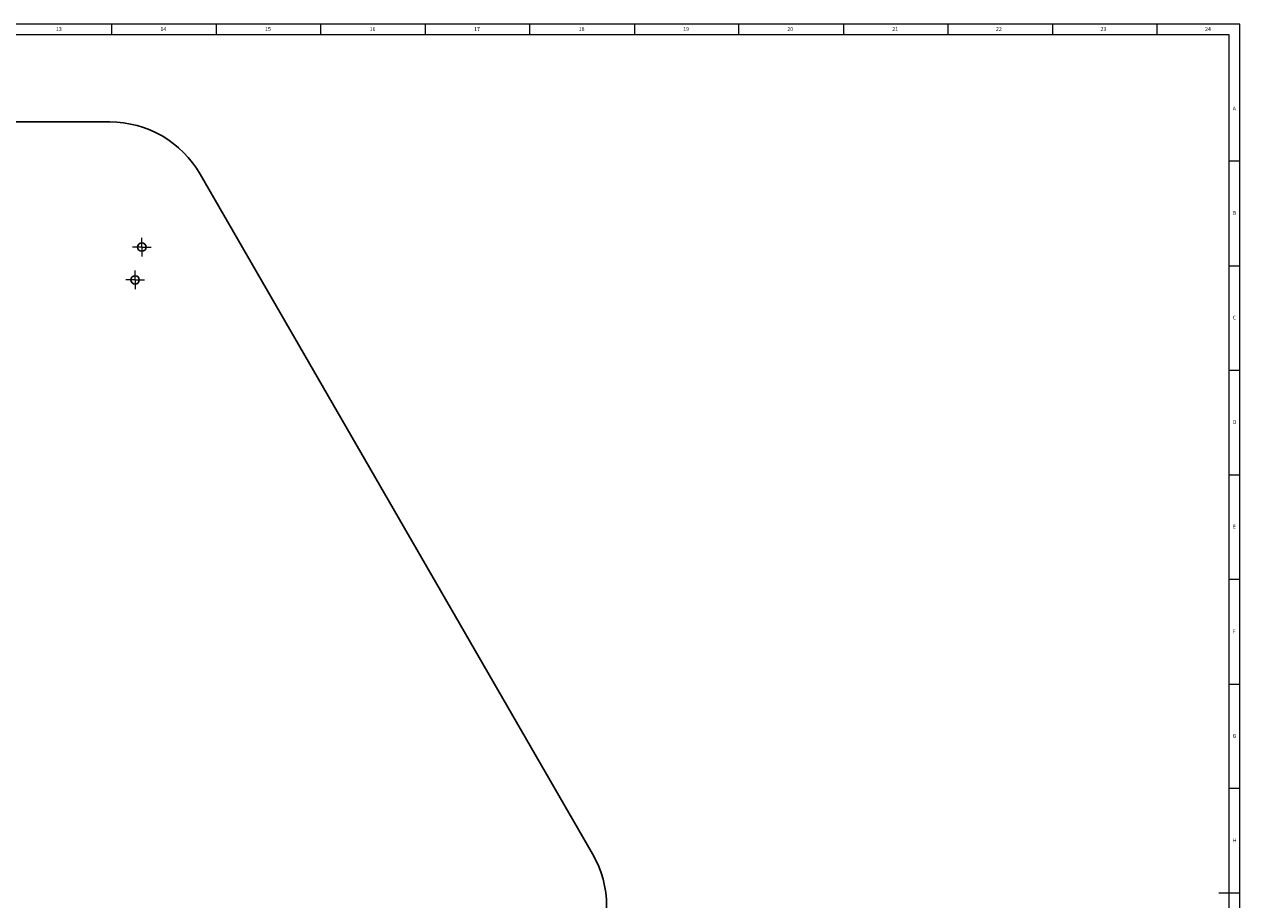
# Model space of a CAD drawing. Units: millimetres. Extents: x 5 to 1184, y 5 to 836.
# Drawn here: x 603 to 1184, y 417 to 836 of the extents above; entities that cross this region are included whole.
import ezdxf

# ---------------------------------------------------------------- set-up
doc = ezdxf.new("R2010")
doc.units = ezdxf.units.MM
doc.styles.add('SLDTEXTSTYLE0', font='TXT', dxfattribs={"width": 0.75})

# ---------------------------------------------------------------- blocks, each defined once
blk = doc.blocks.new('SW_CENTERMARKSYMBOL_6')
at = {"color": 0, "linetype": 'Continuous', "lineweight": 0}
for p, q in [((-2.5, 0), (-4.5, 0)), ((0, 0), (-2.5, 0)), ((0, 2.5), (0, 4.5)), ((0, 0), (0, 2.5)), ((0, 0), (0, -2.5)), ((0, 0), (2.5, 0)), ((2.5, 0), (4.5, 0)), ((0, -2.5), (0, -4.5))]:
    blk.add_line(p, q, dxfattribs=at)
blk = doc.blocks.new('SW_CENTERMARKSYMBOL_7')
at = {"color": 0, "linetype": 'Continuous', "lineweight": 0}
for p, q in [((-2.5, 0), (-4.5, 0)), ((0, 0), (-2.5, 0)), ((0, 2.5), (0, 4.5)), ((0, 0), (0, 2.5)), ((0, 0), (0, -2.5)), ((0, 0), (2.5, 0)), ((2.5, 0), (4.5, 0)), ((0, -2.5), (0, -4.5))]:
    blk.add_line(p, q, dxfattribs=at)

msp = doc.modelspace()

# ---------------------------------------------------------------- linework, layer by layer
at = {"color": 7, "linetype": 'Continuous', "lineweight": 0}
for p, q in [((1184, 836), (5, 836)), ((644.5, 831), (644.5, 836)), ((694.5, 836), (694.5, 831)), ((744.5, 831), (744.5, 836)), ((794.5, 836), (794.5, 831)), ((844.5, 831), (844.5, 836)), ((894.5, 836), (894.5, 831)), ((944.5, 831), (944.5, 836)), ((994.5, 836), (994.5, 831)), ((1044.5, 831), (1044.5, 836)), ((1094.5, 836), (1094.5, 831)), ((1144.5, 831), (1144.5, 836)), ((1184, 5), (1184, 836)), ((1179, 831), (10, 831)), ((1179, 60.25), (1179, 831)), ((1184, 770.5), (1179, 770.5)), ((1179, 720.5), (1184, 720.5)), ((1184, 670.5), (1179, 670.5)), ((1179, 620.5), (1184, 620.5)), ((1184, 570.5), (1179, 570.5)), ((1179, 520.5), (1184, 520.5)), ((1184, 470.5), (1179, 470.5)), ((1184, 420.5), (1174, 420.5))]:
    msp.add_line(p, q, dxfattribs=at)
at = {"color": 7, "linetype": 'Continuous', "lineweight": 30}
for p, q in [((643.582, 789.302), (268.304, 789.302)), ((874.522, 439.302), (686.883, 764.302))]:
    msp.add_line(p, q, dxfattribs=at)
for centre in [(658.919, 729.467), (655.705, 713.793)]:
    msp.add_circle(centre, 2, dxfattribs=at)
for centre, start, end in [((643.582, 739.302), 30, 90), ((831.221, 414.302), 330, 30)]:
    msp.add_arc(centre, 50, start, end, dxfattribs=at)

# ---------------------------------------------------------------- block references
at = {"color": 7, "linetype": 'Continuous', "lineweight": 0}
for name, p in [('SW_CENTERMARKSYMBOL_6', (658.919, 729.467)), ('SW_CENTERMARKSYMBOL_7', (655.705, 713.793))]:
    msp.add_blockref(name, p, dxfattribs=at)

# ---------------------------------------------------------------- texts
at = {"color": 7, "linetype": 'Continuous', "lineweight": 0, "attachment_point": 1, "style": 'SLDTEXTSTYLE0'}
for s, insert, char_height in [('13', (617.833, 834.668), 1.8521), ('14', (667.833, 834.668), 1.8521), ('15', (717.833, 834.668), 1.8521), ('16', (767.833, 834.668), 1.8521), ('17', (817.833, 834.668), 1.8521), ('18', (867.833, 834.668), 1.8521), ('19', (917.833, 834.668), 1.8521), ('20', (967.625, 834.668), 1.8521), ('21', (1017.833, 834.668), 1.8521), ('22', (1067.417, 834.668), 1.8521), ('23', (1117.417, 834.668), 1.8521), ('24', (1167.417, 834.668), 1.8521), ('A', (1180.667, 796.668), 1.852), ('B', (1180.667, 746.668), 1.852), ('C', (1180.667, 696.668), 1.852), ('D', (1180.667, 646.668), 1.852), ('E', (1180.667, 596.668), 1.852), ('F', (1180.667, 546.668), 1.852), ('G', (1180.667, 496.668), 1.852), ('H', (1180.667, 446.668), 1.852)]:
    msp.add_mtext(s, dxfattribs=dict(at, insert=insert, char_height=char_height))

doc.saveas('drawing.dxf')
